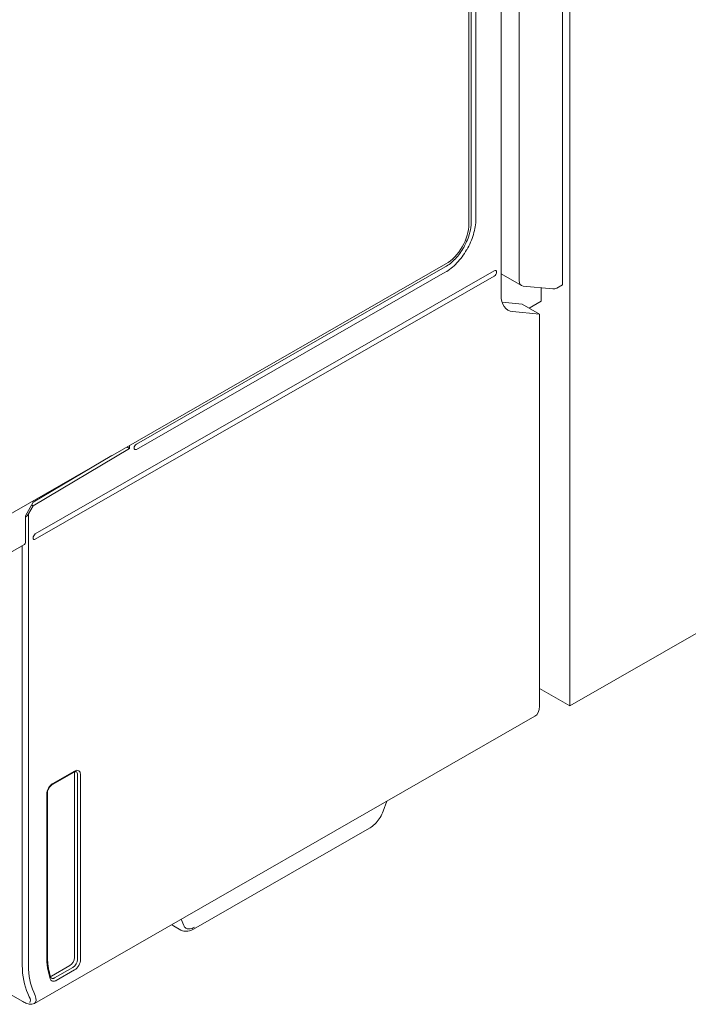
# Model space of a CAD drawing. Units: millimetres. Extents: x -382 to 0, y 0 to 284.
# Drawn here: x -335 to -305, y 84 to 130 of the extents above; entities that cross this region are included whole.
import ezdxf

# ---------------------------------------------------------------- set-up
doc = ezdxf.new("R2010")
doc.units = ezdxf.units.MM
doc.header["$LTSCALE"] = 2

# ---------------------------------------------------------------- blocks, each defined once
blk = doc.blocks.new('CGI0890-01')
at = {"color": 0, "linetype": 'Continuous', "lineweight": 0, "extrusion": (-0.707107, -0.40558, 0.579228)}
for p, q in [((-310.06397539, 98.10845167), (-310.06397539, 171.83213566)), ((-310.40338664, 151.93725032), (-310.40338664, 117.53286446)), ((-313.23181377, 149.16041739), (-313.23181377, 117.06505908)), ((-312.39365245, 117.73456182), (-312.39365245, 149.47619847)), ((-314.71532379, 120.3419469), (-314.71532379, 144.09735618)), ((-314.61067199, 144.19956229), (-314.61067199, 120.44415302)), ((-314.39853996, 120.56582696), (-314.39853996, 144.32123623)), ((-310.06397539, 98.10845167), (-251.44482323, 131.73101607)), ((-343.35314843, 102.68723743), (-315.77598396, 118.50484915)), ((-313.55001182, 118.18549054), (-334.72791377, 106.03834501)), ((-315.81275352, 118.3621089), (-330.06095516, 110.18967617)), ((-334.72791377, 105.7925994), (-313.55001182, 117.93974492)), ((-330.06095516, 109.94393056), (-315.81275352, 118.11636328)), ((-313.23181377, 118.04448206), (-312.28832183, 117.50331732)), ((-310.83839101, 117.34606642), (-312.21595015, 117.48072262)), ((-311.38685687, 117.39967888), (-311.38685687, 116.77640071)), ((-310.66689137, 117.38859942), (-310.40338664, 117.53286446)), ((-312.25622129, 116.64163055), (-313.18597887, 116.73404521)), ((-312.25622129, 116.64163055), (-311.46404681, 116.18725794)), ((-311.93229802, 116.45583579), (-311.38685687, 116.77640071)), ((-311.46404681, 116.18725794), (-312.70148368, 116.3051342)), ((-311.46404681, 98.08399776), (-311.46404681, 116.18725794)), ((-334.83397978, 107.33638178), (-330.37915321, 109.98164604)), ((-330.37915321, 109.98164604), (-330.50744416, 110.0552307)), ((-330.37915321, 109.98164604), (-330.37915321, 110.12881537)), ((-334.83397978, 107.50008741), (-331.19693445, 109.65975532)), ((-335.18747932, 106.88060429), (-334.83397978, 107.50008741)), ((-335.04605797, 106.96472966), (-334.83397978, 107.33638178)), ((-334.83397978, 107.33638178), (-334.90436034, 107.37675041)), ((-335.18747932, 105.65187623), (-335.18747932, 106.88060429)), ((-335.04605797, 106.96472966), (-335.04605797, 102.66117202)), ((-338.41118136, 103.73450496), (-335.22939212, 105.5595043)), ((-335.04605797, 86.12702654), (-335.04605797, 102.66117202)), ((-311.46404681, 98.91149965), (-310.06397539, 98.10845167)), ((-311.67361078, 97.62213812), (-334.77263946, 84.37307958)), ((-333.93816588, 94.47612026), (-332.94317165, 95.0468255)), ((-332.92221526, 95.09301146), (-333.91720949, 94.52230622)), ((-332.92473762, 95.00441703), (-332.92473762, 86.48516091)), ((-332.77959214, 94.9269061), (-332.77959214, 86.40188073)), ((-332.63941562, 86.40258239), (-332.63941562, 94.92760776)), ((-334.20000912, 94.0324881), (-334.20000912, 86.58800825)), ((-334.1707198, 86.62856623), (-334.1707198, 94.07304608)), ((-318.51084698, 93.70046055), (-318.67389926, 93.24773528)), ((-319.3062519, 92.45725893), (-327.42265661, 87.80188044)), ((-346.47247901, 90.85973309), (-335.30019187, 84.45157244)), ((-328.00879269, 87.75698979), (-328.35526454, 87.95571787)), ((-333.13683735, 86.11779732), (-333.97739886, 85.63567104)), ((-332.99169186, 86.03451714), (-333.83654357, 85.54993011)), ((-333.76706697, 85.42817724), (-332.92221526, 85.91276427)), ((-334.73369574, 84.73707545), (-334.80434827, 84.88937225))]:
    blk.add_line(p, q, dxfattribs=at)
at = {"color": 31, "linetype": 'Continuous', "lineweight": 0, "extrusion": (-0.707107, -0.40558, 0.579228)}
for p, q in [((-335.32890068, 105.50242853), (-335.32890068, 102.66117202)), ((-335.32890068, 102.66117202), (-335.32890068, 86.12702654)), ((-327.87879625, 87.97095168), (-327.99661526, 88.25964738)), ((-335.07594867, 84.83180693), (-335.00529615, 84.67951013))]:
    blk.add_line(p, q, dxfattribs=at)
at = {"color": 0, "linetype": 'Continuous', "lineweight": 0}
for centre, major_axis, ratio, start_param, end_param in [((-315.77598396, 119.73357721), (0.74631422, 1.30115913), 0.5792279653, 3.9220884383, 5.4928847651), ((-315.81275352, 118.23923609), (0.07463142, -0.13011591), 0.5792279653, 3.9220884307, 3.9318931957), ((-313.55001182, 118.06261773), (0.07463142, 0.13011591), 0.5792279653, 5.4928847651, 7.0636810919), ((-313.55001182, 118.06261773), (0.07463142, 0.13011591), 0.5792279653, 3.9220884383, 5.4928847651), ((-312.03824784, 117.9362899), (-0.25074121, -0.43258786), 0.5822528782, 5.4955303287, 6.5427278799), ((-310.6606887, 117.8016337), (-0.25074121, -0.43258786), 0.5822528782, 0.2595425727, 0.7656880558), ((-312.1711536, 117.67342876), (-0.74631422, -1.30115913), 0.5792279653, 5.4928847651, 6.5400823163), ((-330.06095516, 110.06680337), (0.07463142, 0.13011591), 0.5792279653, 0.7804957847, 2.3512921115), ((-330.06095516, 110.06680337), (0.07463142, 0.13011591), 0.5792279653, 2.3512921115, 3.9220884383), ((-335.18747932, 107.04584562), (-0.14115537, -0.24798298), 0.5713571405, 0.7835191261, 1.5689172778), ((-334.72791377, 105.9154722), (0.07463142, 0.13011591), 0.5792279653, 0.7804957847, 2.3512921115), ((-335.32890068, 105.73299218), (0.09950856, -0.17348788), 0.5792279653, 0, 0.7903005421), ((-334.72791377, 105.9154722), (0.07463142, 0.13011591), 0.5792279653, 2.3512921115, 3.9220884383), ((-312.1711536, 98.48957755), (0.49754281, -0.86743942), 0.5792279653, 0, 0.7903005421), ((-333.13690197, 94.88264969), (0.14930899, 0.26031071), 0.5790515757, 5.4930400577, 5.7081167011), ((-332.92230142, 94.76525131), (0.19907865, 0.34708095), 0.5790515757, 5.4930400577, 7.063531798), ((-332.9930121, 94.80580929), (0.15196186, 0.25885341), 0.5789277522, 5.498878098, 6.3065564247), ((-333.91712332, 94.19464491), (-0.19901622, -0.34697629), 0.5794044087, 3.922237729, 5.4927294693), ((-327.88451881, 88.83852747), (-0.45471531, -0.89148862), 0.6088944244, 6.1023301849, 6.2532745262), ((-334.2707198, 86.62856623), (0.1, 0), 0.5735764364, 5.4977871438, 6.2831853072), ((-330.94483864, 88.45509734), (-2.29044144, -3.99326279), 0.5792279653, 5.4928847651, 5.8120831144), ((-333.13690197, 86.3635433), (0.14926217, 0.26023222), 0.5794044087, 3.922237729, 5.4927294693), ((-332.9930121, 86.28098356), (-0.14924866, -0.26023996), 0.586227401, 0.7806136372, 2.3511053775), ((-332.92230142, 86.24042558), (0.19901622, 0.34697629), 0.5794044087, 3.922237729, 5.4927294693), ((-332.00549881, 87.87101962), (-2.13943409, -3.72998951), 0.5792279653, 5.4928847651, 5.8943104931), ((-335.44080253, 85.14265524), (0.69380946, -0.75079301), 0.3678758492, 6.1991053669, 6.989405909)]:
    blk.add_ellipse(centre, major_axis=major_axis, ratio=ratio, start_param=start_param, end_param=end_param, dxfattribs=at)
at = {"color": 31, "linetype": 'Continuous', "lineweight": 0}
for centre, major_axis, ratio, start_param, end_param in [((-327.34334468, 88.5172249), (-0.43569729, -0.67194932), 0.5398524542, 5.9237484765, 6.2880722841), ((-327.34334468, 88.5172249), (-0.43569729, -0.67194932), 0.5398524542, 0.0048869769, 0.6075102114), ((-327.34334468, 88.5172249), (-0.43569729, -0.67194932), 0.5398524542, 0.6075102114, 0.8099337682), ((-332.14692016, 87.95213558), (-2.23894265, -3.9034774), 0.5792279653, 5.4928847651, 5.8943104931), ((-335.57098157, 85.00397396), (-0.58661044, 0.58236116), 0.3145026045, 3.1229179133, 3.8456521611)]:
    blk.add_ellipse(centre, major_axis=major_axis, ratio=ratio, start_param=start_param, end_param=end_param, dxfattribs=at)
at = {"color": 0, "linetype": 'Continuous', "lineweight": 0}
for points, knots in [([(-314.82270546, 119.15266441), (-314.82158071, 119.15458695), (-314.82045772, 119.15651077), (-314.68827006, 119.38346758), (-314.58372313, 119.62151233), (-314.47437904, 119.98172291), (-314.44607205, 120.10325675), (-314.40810434, 120.34060651), (-314.39853996, 120.4558201), (-314.39853996, 120.56582696)], [1.5558941733, 1.5558941733, 1.5558941733, 1.5558941733, 1.5625778983, 1.5625778983, 2.3438668475, 2.3438668475, 2.746747573, 2.746747573, 3.1496282985, 3.1496282985, 3.1496282985, 3.1496282985]), ([(-314.61067199, 120.44415302), (-314.61067199, 120.26282126), (-314.64124555, 120.06568686), (-314.73327649, 119.75310415), (-314.77422406, 119.64210727), (-314.82270546, 119.53273978)], [0, 0, 0, 0, 0.6640956071, 0.6640956071, 1.0284573639, 1.0284573639, 1.0284573639, 1.0284573639]), ([(-314.82270546, 119.53273978), (-314.86258757, 119.44277112), (-314.90756781, 119.35390507), (-315.06714858, 119.07506395), (-315.1978115, 118.89717272), (-315.4160929, 118.66430189), (-315.49335347, 118.5921135), (-315.65152653, 118.46400282), (-315.73203761, 118.40840564), (-315.81275352, 118.3621089)], [1.0284573639, 1.0284573639, 1.0284573639, 1.0284573639, 1.3281912143, 1.3281912143, 1.9922868214, 1.9922868214, 2.3347354383, 2.3347354383, 2.6771840552, 2.6771840552, 2.6771840552, 2.6771840552]), ([(-315.81275352, 118.11636328), (-315.62860195, 118.22198829), (-315.44621097, 118.36827184), (-315.10694009, 118.72415951), (-314.95305735, 118.92985235), (-314.82270546, 119.15266441)], [0, 0, 0, 0, 0.7812889492, 0.7812889492, 1.5558941733, 1.5558941733, 1.5558941733, 1.5558941733]), ([(-332.84459375, 95.0666479), (-332.85076823, 95.06994521), (-332.85897853, 95.07242028), (-332.88195931, 95.07065414), (-332.89199997, 95.06873268), (-332.91535501, 95.06103192), (-332.92896008, 95.05497693), (-332.94317165, 95.0468255)], [0, 0, 0, 0, 0.11759082796, 0.11759082796, 0.18229614137, 0.18229614137, 0.25076260595, 0.25076260595, 0.25076260595, 0.25076260595]), ([(-333.93816588, 94.47612026), (-333.95690759, 94.46537045), (-333.97709835, 94.45071881), (-334.01657401, 94.41540392), (-334.0363357, 94.39430894), (-334.07365801, 94.3470576), (-334.09152909, 94.32012437), (-334.12255035, 94.26393239), (-334.1359682, 94.23391884), (-334.15629127, 94.1754093), (-334.16346521, 94.14614375), (-334.16959762, 94.10301827), (-334.1707198, 94.08737305), (-334.1707198, 94.07304608)], [0, 0, 0, 0, 0.09029106838, 0.09029106838, 0.18108316425, 0.18108316425, 0.27627344857, 0.27627344857, 0.37371115045, 0.37371115045, 0.47084229448, 0.47084229448, 0.53014429351, 0.53014429351, 0.53014429351, 0.53014429351]), ([(-318.67389926, 93.24773528), (-318.70943974, 93.14905483), (-318.75789404, 93.04909771), (-318.8707452, 92.86524096), (-318.9359441, 92.77866267), (-319.07570551, 92.62681456), (-319.15184018, 92.55955503), (-319.25499281, 92.48818087), (-319.28052836, 92.47201334), (-319.3062519, 92.45725893)], [0, 0, 0, 0, 0.3292282064, 0.3292282064, 0.6476114877, 0.6476114877, 0.9639256231, 0.9639256231, 1.0662648448, 1.0662648448, 1.0662648448, 1.0662648448]), ([(-327.42265661, 87.80188044), (-327.50816547, 87.75283457), (-327.59733315, 87.71863314), (-327.77031162, 87.69091704), (-327.85756344, 87.69605123), (-327.96129756, 87.73259821), (-327.98568705, 87.74373693), (-328.00879269, 87.75698979)], [0, 0, 0, 0, 0.3401907693, 0.3401907693, 0.66643265241, 0.66643265241, 0.77077985021, 0.77077985021, 0.77077985021, 0.77077985021]), ([(-334.01164716, 85.57181097), (-334.03254197, 85.63306589), (-334.05146383, 85.69638663), (-334.08524246, 85.82690621), (-334.10009917, 85.89410491), (-334.12564912, 86.03210183), (-334.13634233, 86.10289993), (-334.15348937, 86.2477964), (-334.1599432, 86.32189466), (-334.1685584, 86.47307515), (-334.1707198, 86.55015729), (-334.1707198, 86.62856623)], [4.39319063112, 4.39319063112, 4.39319063112, 4.39319063112, 4.45703030097, 4.45703030097, 4.52086997083, 4.52086997083, 4.58470964068, 4.58470964068, 4.64854931053, 4.64854931053, 4.71238898038, 4.71238898038, 4.71238898038, 4.71238898038]), ([(-333.76706697, 85.42817724), (-333.78174416, 85.41975875), (-333.7965321, 85.41260804), (-333.83457448, 85.39774402), (-333.85749298, 85.39231489), (-333.91364621, 85.38816913), (-333.94558124, 85.39558933), (-334.00040611, 85.43064016), (-334.0225012, 85.46062198), (-334.03558162, 85.49896836)], [-0.49816038192, -0.49816038192, -0.49816038192, -0.49816038192, -0.43589033418, -0.43589033418, -0.33625825779, -0.33625825779, -0.17684693558, -0.17684693558, 0, 0, 0, 0]), ([(-334.01164716, 85.57181097), (-334.00706421, 85.55837566), (-334.00147277, 85.54956503), (-333.99354798, 85.5406768), (-333.99072738, 85.53841296), (-333.98777572, 85.53661625)], [0, 0, 0, 0, 0.09172528938, 0.09172528938, 0.14980574916, 0.14980574916, 0.14980574916, 0.14980574916]), ([(-333.83654357, 85.54993011), (-333.84750578, 85.54358843), (-333.85855566, 85.5382004), (-333.88699491, 85.52699605), (-333.90414114, 85.52289825), (-333.94535748, 85.51980813), (-333.96859822, 85.52496052), (-333.98777401, 85.53661606)], [-0.49816038192, -0.49816038192, -0.49816038192, -0.49816038192, -0.43589033418, -0.43589033418, -0.33625825779, -0.33625825779, -0.18194920383, -0.18194920383, -0.18194920383, -0.18194920383]), ([(-334.77263946, 84.37307958), (-334.80911634, 84.35215729), (-334.84951405, 84.3398553), (-334.93204817, 84.32922488), (-334.97482326, 84.33166368), (-335.08108579, 84.35049234), (-335.14588053, 84.37361641), (-335.24180189, 84.41941299), (-335.27080408, 84.4347163), (-335.30019187, 84.45157244)], [0, 0, 0, 0, 0.17096683679, 0.17096683679, 0.35784805769, 0.35784805769, 0.64083146369, 0.64083146369, 0.76016240583, 0.76016240583, 0.76016240583, 0.76016240583])]:
    blk.add_open_spline(points, degree=3, knots=knots, dxfattribs=at)
for points in [[(-328.35526454, 87.95571787), (-328.38235243, 87.97125485), (-328.40807817, 87.98946314), (-328.43207023, 88.00988068)], [(-334.02575186, 85.61440629), (-334.00990345, 85.61919826), (-333.99367895, 85.62633317), (-333.97739886, 85.63567104)]]:
    blk.add_open_spline(points, degree=3, dxfattribs=at)

msp = doc.modelspace()

# ---------------------------------------------------------------- block references
msp.add_blockref('CGI0890-01', (0, 0))

doc.saveas('drawing.dxf')
